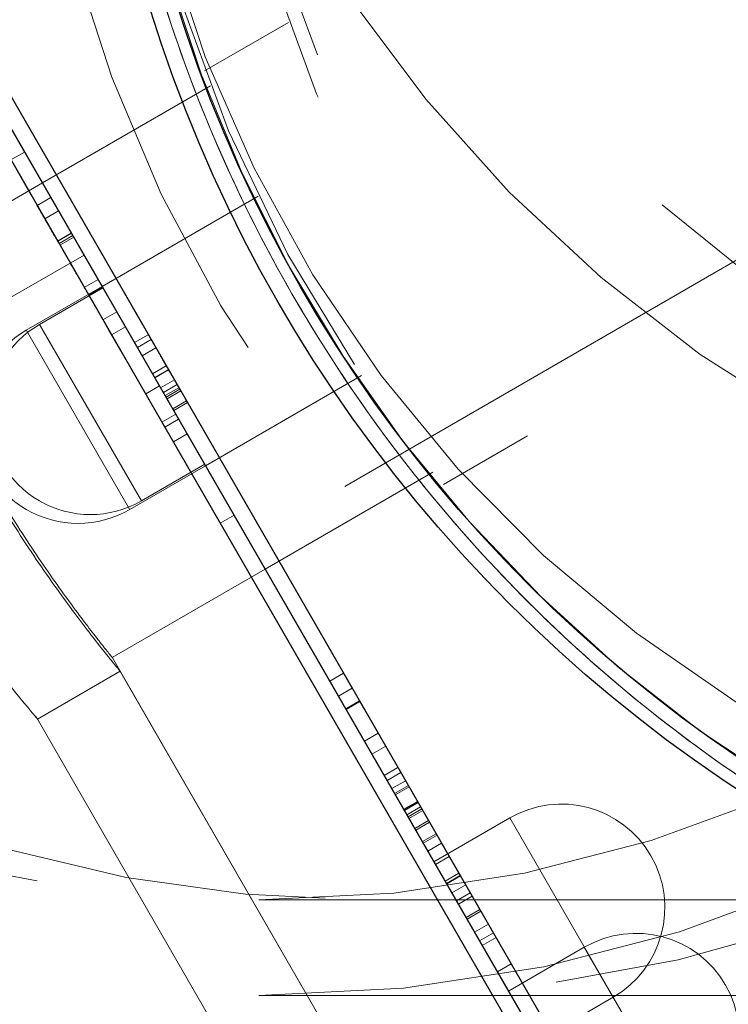
# Model space of a CAD drawing. Units: millimetres. Extents: x 0 to 42, y 0 to 29.8.
# Drawn here: x 14.9 to 15, y 12.1 to 12.1 of the extents above; entities that cross this region are included whole.
import ezdxf

# ---------------------------------------------------------------- set-up
doc = ezdxf.new("R2010")
doc.units = ezdxf.units.MM
doc.linetypes.add('HIDDEN', pattern=[0.1905, 0.127, -0.0635])
doc.layers.add('LE_NORM', color=179, linetype='Continuous', lineweight=50)
doc.styles.add('SLDTEXTSTYLE0', font='TXT', dxfattribs={"width": 0.605})
doc.dimstyles.new('SLDDIMSTYLE5', dxfattribs={"dimtxt": 0.35, "dimasz": 0.3, "dimexe": 0, "dimexo": 0.0625, "dimgap": 0.08750000000000001, "dimtad": 0, "dimtih": 1, "dimtoh": 1, "dimdec": 1, "dimlfac": 50, "dimrnd": 1e-09, "dimzin": 12, "dimdsep": 46, "dimtxsty": 'SLDTEXTSTYLE0', "dimsah": 1, "dimcen": 0.09, "dimadec": 0, "dimazin": 3, "dimtfac": 1, "dimtofl": 0, "dimtmove": 0, "dimatfit": 3, "dimfxl": 0, "dimfrac": 2, "dimtolj": 1, "dimtzin": 12, "dimarcsym": 0})

# ---------------------------------------------------------------- blocks, each defined once
blk = doc.blocks.new('_D_21')
at = {"layer": 'LE_NORM', "color": 7}
for p, q in [((14.94016088393129, 12.14696235064223), (10.66747360775487, 12.14696235064223)), ((10.86747360775487, 11.59707348136034), (10.86747360775487, 12.14696235064223))]:
    blk.add_line(p, q, dxfattribs=at)
blk.add_solid([(10.86747360775487, 12.14696235064223), (10.76747360775487, 11.84696235064223), (10.96747360775487, 11.84696235064223)], dxfattribs=at)
at = {"layer": 'LE_NORM', "color": 7, "insert": (9.68066804955022, 12.32591382376358), "char_height": 0.35, "attachment_point": 1, "style": 'SLDTEXTSTYLE0'}
blk.add_mtext('254,5', dxfattribs=at)

msp = doc.modelspace()

# ---------------------------------------------------------------- linework, layer by layer
at = {"color": 7, "linetype": 'HIDDEN', "lineweight": 18}
for p, q in [((15.11705214301738, 12.20575465548777), (14.75603040089095, 11.99731865548777)), ((14.76803040089095, 11.97653404579694), (15.12905214301738, 12.18497004579694)), ((14.95191812135382, 12.10017517106725), (14.9184843689564, 12.15808412890727)), ((14.96108189678926, 12.11916929345775), (14.95580685576823, 12.11612374710427)), ((14.95619189275005, 12.11519134777078), (14.9456183435526, 12.10908670629534)), ((14.94449606024072, 12.11103055801198), (14.94363003483694, 12.11053055801197)), ((14.94394019085865, 12.10999335202412), (14.94489916852955, 12.10833235397478)), ((14.9456183435526, 12.10908670629534), (14.93598199457217, 12.10352315761748)), ((14.94614705063136, 12.10817095877262), (14.94528102522757, 12.10767095877262)), ((14.95918729193381, 12.108260488258), (14.94936834355262, 12.10259151576696)), ((14.94662735958021, 12.10733903926986), (14.94576133417643, 12.10683903926986)), ((14.94743319041434, 12.10594329932284), (14.94656716501055, 12.10544329932284)), ((14.9474425714485, 12.10592705089505), (14.94657654604471, 12.10542705089505)), ((14.94752793885933, 12.10577919020218), (14.94666191345555, 12.10527919020218)), ((14.94672195207415, 12.10517520026433), (14.94666191345555, 12.10527919020218)), ((14.94758797747794, 12.10567520026433), (14.94672195207415, 12.10517520026433)), ((14.94347004200126, 12.10180767373223), (14.94823318172208, 12.10455767373224)), ((14.94911427173536, 12.10303158106318), (14.94824824633158, 12.10253158106318)), ((14.9493683435526, 12.10259151576695), (14.94460520383179, 12.09984151576696)), ((14.94941834355261, 12.10250491322658), (14.9454346266952, 12.10020491322657)), ((14.94939195034642, 12.10255062760064), (14.94852592494265, 12.10205062760064)), ((14.95028971531531, 12.1009956530613), (14.94942368991152, 12.1004956530613)), ((14.94461630422952, 12.09982228931411), (14.95109410343406, 12.08860241197061)), ((14.9518346266952, 12.08911978805814), (14.9454346266952, 12.10020491322658)), ((14.94975789591442, 12.09991679128408), (14.95175632274619, 12.09645541447623)), ((14.95083006288277, 12.10005974362069), (14.94996403747899, 12.0995597436207)), ((14.95140698271863, 12.09906048915312), (14.95227300812241, 12.09956048915312)), ((14.95158709857444, 12.09874851933959), (14.95245312397824, 12.09924851933958)), ((14.95188729166748, 12.09822856965036), (14.95275331707127, 12.09872856965036)), ((14.95275331707127, 12.09872856965036), (14.95279945218452, 12.09864866129021)), ((14.95253458302435, 12.09710742813297), (14.95340060842814, 12.09760742813296)), ((14.95266873181281, 12.0968750756156), (14.95353475721659, 12.09737507561559)), ((14.95267623664014, 12.09686207687336), (14.95354226204392, 12.09736207687336)), ((14.95268092715722, 12.09685395265947), (14.95354695256101, 12.09735395265947)), ((14.95380791842726, 12.09690194652006), (14.95354695256101, 12.09735395265947)), ((14.95304584938594, 12.09622188881851), (14.95391187478972, 12.0967218888185)), ((14.95586834355261, 12.09133318551776), (14.96568226746548, 12.09699925713065)), ((14.95297627561311, 12.09634239412788), (14.95211025020934, 12.09584239412789)), ((14.95321939851784, 12.09592129290442), (14.95408542392163, 12.09642129290442)), ((14.95332821851408, 12.09573281114207), (14.95419424391787, 12.09623281114208)), ((14.95338825713269, 12.09562882120423), (14.95425428253647, 12.09612882120423)), ((14.9534482957513, 12.09552483126638), (14.95431432115508, 12.09602483126638)), ((14.95380852746293, 12.09490089163931), (14.95467455286672, 12.09540089163931)), ((14.95386856608155, 12.09479690170147), (14.95473459148534, 12.09529690170147)), ((14.95399693212946, 12.09457456518451), (14.95313090672567, 12.09407456518451)), ((14.95331102258149, 12.09376259537098), (14.95313090672567, 12.09407456518451)), ((14.95417704798527, 12.09426259537098), (14.95331102258149, 12.09376259537098)), ((14.96455128050929, 12.07829389754987), (14.95509482282969, 12.09467296271057)), ((14.95385137014897, 12.09282668593037), (14.95331102258149, 12.09376259537098)), ((14.95471739555274, 12.09332668593037), (14.95385137014897, 12.09282668593037)), ((14.97083506509767, 12.09015927165468), (14.97611240356218, 12.09320614443777)), ((14.95679326246075, 12.08773117897595), (14.95385137014896, 12.09282668593037)), ((14.95110520383179, 12.08858318551776), (14.9558683435526, 12.09133318551775)), ((14.9518346266952, 12.08911978805813), (14.95581834355261, 12.09141978805813)), ((14.95961834355261, 12.08483799498937), (14.97016750416066, 12.09092855570616)), ((14.95765928786453, 12.08823117897594), (14.95679326246075, 12.08773117897595)), ((14.95679326246075, 12.08773117897595), (14.98675231814881, 12.03584057237744)), ((14.95000287102931, 12.07928649933967), (14.95961834355261, 12.08483799498938)), ((14.97744756960218, 12.0317568696119), (14.94999547894937, 12.07930528539655)), ((14.94530395562965, 12.07541887872863), (14.95050154397798, 12.07841970776068)), ((14.97783129625973, 12.03109223554513), (14.95049139786162, 12.07844632864444)), ((14.96368525510551, 12.07779389754988), (14.96455128050928, 12.07829389754986)), ((14.96455128050928, 12.07829389754986), (14.96509162807677, 12.07735798810926)), ((14.96422560267298, 12.07685798810926), (14.96509162807677, 12.07735798810926)), ((14.96509162807677, 12.07735798810926), (14.96557193702563, 12.0765260686065)), ((14.96467870662278, 12.07607318904709), (14.96554473202657, 12.07657318904708)), ((14.96470591162184, 12.0760260686065), (14.96557193702563, 12.0765260686065)), ((14.96557193702563, 12.07652606860649), (14.96719297972805, 12.07371834028468)), ((14.94529142544455, 12.07545294506827), (14.94521689358734, 12.07558203803175)), ((14.94528071786765, 12.07540546239893), (14.94530395563032, 12.07541887872747)), ((15.45740926013132, 11.18843883592907), (14.94529142544476, 12.07545294506839)), ((14.96671923750309, 12.07453888588798), (14.9658532120993, 12.074038885888)), ((14.96632695432426, 12.07321834028468), (14.96719297972805, 12.07371834028468)), ((14.96766862847068, 12.07289449249588), (14.96719297972805, 12.07371834028467)), ((14.9670976093029, 12.07188352670656), (14.96796363470669, 12.07238352670656)), ((14.96727772515873, 12.07157155689302), (14.96814375056251, 12.07207155689302)), ((14.96757791825176, 12.07105160720379), (14.96844394365556, 12.0715516072038)), ((14.96775803410758, 12.07073963739026), (14.96862405951138, 12.07123963739026)), ((14.96779837255446, 12.07066976915077), (14.96866439795825, 12.07116976915076)), ((14.96832746288095, 12.06975335782351), (14.96919348828473, 12.07025335782351)), ((14.9683537297766, 12.0697078622257), (14.96921975518039, 12.0702078622257)), ((14.96835466788, 12.06970623738292), (14.96922069328379, 12.07020623738293)), ((14.96836123460393, 12.06969486348348), (14.96922726000771, 12.07019486348348)), ((14.96836780132783, 12.06968348958402), (14.96923382673161, 12.07018348958402)), ((14.96852634080509, 12.0694088911544), (14.96939236620887, 12.06990889115439)), ((14.9685985747681, 12.06928377826043), (14.96946460017189, 12.06978377826043)), ((14.96865861338671, 12.06917978832258), (14.96952463879049, 12.06967978832259)), ((14.96901884509836, 12.06855584869552), (14.96988487050215, 12.06905584869551)), ((14.96907888371697, 12.06845185875766), (14.96994490912075, 12.06895185875766)), ((14.97499113331842, 12.0692115420609), (14.97022799359761, 12.0664615420609)), ((14.97499113331842, 12.0692115420609), (14.98144680755448, 12.05802998628693)), ((14.96949915404723, 12.06772392919275), (14.97036517945102, 12.06822392919274)), ((14.96955919266583, 12.06761993925489), (14.97042521806961, 12.0681199392549)), ((14.96984538406855, 12.06712424120471), (14.97071140947233, 12.0676242412047)), ((14.97071140947233, 12.0676242412047), (14.97317299283525, 12.06336065375304)), ((14.97032569301741, 12.06629232170195), (14.9711917184212, 12.06679232170194)), ((14.9709326459274, 12.06524104842405), (14.97179867133118, 12.06574104842404)), ((14.9710161371314, 12.06509643741672), (14.97188216253519, 12.06559643741672)), ((14.97103396109631, 12.06506556540393), (14.97189998650009, 12.06556556540392)), ((14.97135948298157, 12.06450174495968), (14.97222550838535, 12.06500174495967)), ((14.97164654262678, 12.06400454306934), (14.97251256803057, 12.06450454306935)), ((14.95922088393094, 12.06406235064217), (14.96597217050872, 12.06406235064217)), ((14.96597217050881, 12.06406235064232), (15.03246959735324, 12.06406235064231)), ((14.971766619864, 12.06379656319366), (14.97263264526779, 12.06429656319366)), ((14.97224692881287, 12.06296464369091), (14.97311295421665, 12.0634646436909)), ((14.97230696743147, 12.06286065375305), (14.97317299283525, 12.06336065375304)), ((14.97364888890555, 12.06253637758019), (14.97311295421665, 12.0634646436909)), ((14.97278286350175, 12.06203637758019), (14.97364888890555, 12.06253637758019)), ((14.97309431383579, 12.06149692977762), (14.97396033923957, 12.06199692977762)), ((14.97364888890555, 12.06253637758019), (14.97412919785441, 12.06170445807743)), ((14.97326317245063, 12.06120445807744), (14.97412919785441, 12.06170445807743)), ((14.97967923268506, 12.06109151576696), (14.97491609296424, 12.05834151576695)), ((14.97967923268507, 12.06109151576696), (14.98613490692113, 12.04990995999299)), ((14.97422379034836, 12.05954061907191), (14.97508981575213, 12.0600406190719)), ((14.9884843689564, 12.03684057237744), (14.97554760220069, 12.05924770968401)), ((14.95922088393094, 12.05806235064217), (14.96597217050872, 12.05806235064217)), ((14.96597217050881, 12.05806235064231), (15.03246959735324, 12.05806235064231)), ((14.97672799359761, 12.0552032118117), (14.98149113331842, 12.0579532118117))]:
    msp.add_line(p, q, dxfattribs=at)
at = {"color": 8, "linetype": 'Continuous', "lineweight": 25}
for p, q in [((14.9184843689564, 12.15808412890727), (14.9884843689564, 12.03684057237744)), ((14.95175231814881, 12.09646235064235), (14.91675231814881, 12.15708412890727)), ((14.98675231814881, 12.03584057237744), (14.95175231814881, 12.09646235064235))]:
    msp.add_line(p, q, dxfattribs=at)
at = {"color": 7, "linetype": 'Continuous', "lineweight": 25}
for p, q in [((14.98711834355261, 12.03720659778123), (14.9181183435526, 12.15671810350348)), ((14.9181183435526, 12.15671810350348), (14.9526183435526, 12.09696235064236)), ((14.9526183435526, 12.09696235064236), (14.98711834355261, 12.03720659778123))]:
    msp.add_line(p, q, dxfattribs=at)
at = {"color": 7, "linetype": 'HIDDEN', "lineweight": 18, "flags": 128}
for points in [[(15.03922088393092, 12.2546437204953), (15.04718981849243, 12.25429585098994), (15.05509459187851, 12.25325504331458), (15.0628715595018, 12.25152967744062), (15.07045810579175, 12.2491336449996), (15.07779314833847, 12.24608623743587), (15.0848176296923, 12.2424119906833), (15.09147499285972, 12.23814048761632), (15.09771163666696, 12.23330611986601), (15.10347734732517, 12.22794781091895), (15.10872570272232, 12.22210870272813), (15.11341444618674, 12.21583580835938), (15.11750582671298, 12.20917963346974), (15.12096690291074, 12.20219376966566), (15.12376980822956, 12.19493446301488), (15.12589197532388, 12.18746016118613), (15.12731631775209, 12.17983104286292), (15.12803136754644, 12.17210853322015), (15.12803136754644, 12.16435480936469), (15.12731631775209, 12.15663229972192), (15.12589197532388, 12.14900318139872), (15.12376980822956, 12.14152887956997), (15.12096690291074, 12.13426957291918), (15.11750582671298, 12.1272837091151), (15.11341444618674, 12.12062753422546), (15.10872570272232, 12.11435463985671), (15.10347734732517, 12.10851553166589), (15.09771163666696, 12.10315722271883), (15.09147499285972, 12.09832285496852), (15.0848176296923, 12.09405135190154), (15.07779314833847, 12.09037710514897), (15.07045810579175, 12.08732969758525), (15.0628715595018, 12.08493366514422), (15.05509459187851, 12.08320829927026), (15.04718981849243, 12.0821674915949), (15.03922088393092, 12.08181962208954), (15.0312519493694, 12.0821674915949), (15.02334717598332, 12.08320829927026), (15.01557020836004, 12.08493366514422), (15.00798366207009, 12.08732969758525), (15.00064861952337, 12.09037710514897), (14.99362413816953, 12.09405135190154), (14.98696677500212, 12.09832285496852), (14.98073013119488, 12.10315722271883), (14.97496442053666, 12.10851553166589), (14.96971606513951, 12.11435463985671), (14.96502732167509, 12.12062753422546), (14.96093594114885, 12.1272837091151), (14.95747486495109, 12.13426957291918), (14.95467195963228, 12.14152887956997), (14.95254979253795, 12.14900318139872), (14.95112545010975, 12.15663229972192), (14.95041040031539, 12.16435480936469), (14.95041040031539, 12.17210853322015), (14.95112545010975, 12.17983104286292), (14.95254979253795, 12.18746016118612), (14.95467195963228, 12.19493446301488), (14.95747486495109, 12.20219376966566), (14.96093594114885, 12.20917963346974), (14.96502732167509, 12.21583580835938), (14.96971606513951, 12.22210870272813), (14.97496442053666, 12.22794781091895), (14.98073013119488, 12.23330611986601), (14.98696677500212, 12.23814048761632), (14.99362413816953, 12.2424119906833), (15.00064861952337, 12.24608623743587), (15.00798366207009, 12.2491336449996), (15.01557020836004, 12.25152967744062), (15.02334717598332, 12.25325504331458), (15.0312519493694, 12.25429585098994), (15.03922088393092, 12.2546437204953)], [(15.03922088393096, 12.08765170640038), (15.04686993093047, 12.08799544632476), (15.05445371895796, 12.08902373343007), (15.06190754580794, 12.0907277947333), (15.06916781805788, 12.09309309178423), (15.07617259362484, 12.09609944470241), (15.0828621102335, 12.09972120434474), (15.08917929528681, 12.10392747113497), (15.09507025278926, 12.10868235868792), (15.10048472316856, 12.11394529997952), (15.1053765120725, 12.11967139345033), (15.10970388448295, 12.12581178608981), (15.1134299207843, 12.13231409023301), (15.11652283174859, 12.13912283051364), (15.11895622974999, 12.1461799171603), (15.12070935389476, 12.15342514159798), (15.12176724714582, 12.16079669012639), (15.12212088393096, 12.16823167129261), (15.12176724714582, 12.17566665245882), (15.12070935389476, 12.18303820098723), (15.11895622974999, 12.19028342542492), (15.11652283174859, 12.19734051207158), (15.1134299207843, 12.2041492523522), (15.10970388448295, 12.2106515564954), (15.1053765120725, 12.21679194913489), (15.10048472316856, 12.22251804260569), (15.09507025278926, 12.22778098389729), (15.0891792952868, 12.23253587145024), (15.0828621102335, 12.23674213824047), (15.07617259362484, 12.2403638978828), (15.06916781805788, 12.24337025080098), (15.06190754580794, 12.24573554785191), (15.05445371895796, 12.24743960915514), (15.04686993093047, 12.24846789626045), (15.03922088393096, 12.24881163618483), (15.03157183693146, 12.24846789626045), (15.02398804890397, 12.24743960915514), (15.01653422205399, 12.24573554785191), (15.00927394980405, 12.24337025080098), (15.00226917423709, 12.2403638978828), (14.99557965762843, 12.23674213824047), (14.98926247257512, 12.23253587145024), (14.98337151507266, 12.22778098389729), (14.97795704469337, 12.22251804260569), (14.97306525578943, 12.21679194913488), (14.96873788337898, 12.2106515564954), (14.96501184707763, 12.2041492523522), (14.96191893611334, 12.19734051207157), (14.95948553811194, 12.19028342542491), (14.95773241396717, 12.18303820098722), (14.95667452071611, 12.17566665245882), (14.95632088393097, 12.1682316712926), (14.95667452071611, 12.16079669012639), (14.95773241396717, 12.15342514159798), (14.95948553811194, 12.14617991716029), (14.96191893611334, 12.13912283051363), (14.96501184707763, 12.13231409023301), (14.96873788337898, 12.12581178608981), (14.97306525578943, 12.11967139345032), (14.97795704469337, 12.11394529997952), (14.98337151507267, 12.10868235868792), (14.98926247257513, 12.10392747113497), (14.99557965762843, 12.09972120434474), (15.00226917423709, 12.0960994447024), (15.00927394980405, 12.09309309178422), (15.01653422205399, 12.09072779473329), (15.02398804890397, 12.08902373343007), (15.03157183693146, 12.08799544632476), (15.03922088393096, 12.08765170640038)], [(15.03922088393092, 12.08765170640019), (15.04686993093043, 12.08799544632458), (15.05445371895791, 12.08902373342989), (15.06190754580789, 12.09072779473311), (15.06916781805783, 12.09309309178404), (15.07617259362479, 12.09609944470222), (15.08286211023345, 12.09972120434456), (15.08917929528676, 12.10392747113479), (15.09507025278922, 12.10868235868774), (15.10048472316851, 12.11394529997933), (15.10537651207245, 12.11967139345014), (15.1097038844829, 12.12581178608962), (15.11342992078425, 12.13231409023283), (15.11652283174854, 12.13912283051345), (15.11895622974994, 12.14617991716011), (15.12070935389471, 12.1534251415978), (15.12176724714578, 12.1607966901262), (15.12212088393092, 12.16823167129242), (15.12176724714578, 12.17566665245864), (15.12070935389471, 12.18303820098704), (15.11895622974994, 12.19028342542473), (15.11652283174854, 12.19734051207139), (15.11342992078425, 12.20414925235201), (15.1097038844829, 12.21065155649522), (15.10537651207245, 12.2167919491347), (15.10048472316851, 12.22251804260551), (15.09507025278922, 12.2277809838971), (15.08917929528676, 12.23253587145005), (15.08286211023345, 12.23674213824028), (15.07617259362479, 12.24036389788262), (15.06916781805783, 12.2433702508008), (15.06190754580789, 12.24573554785173), (15.05445371895791, 12.24743960915495), (15.04686993093042, 12.24846789626027), (15.03922088393091, 12.24881163618465), (15.03157183693141, 12.24846789626026), (15.02398804890392, 12.24743960915495), (15.01653422205394, 12.24573554785173), (15.009273949804, 12.2433702508008), (15.00226917423704, 12.24036389788262), (14.99557965762838, 12.23674213824028), (14.98926247257508, 12.23253587145005), (14.98337151507262, 12.2277809838971), (14.97795704469332, 12.22251804260551), (14.97306525578938, 12.2167919491347), (14.96873788337893, 12.21065155649521), (14.96501184707758, 12.20414925235201), (14.9619189361133, 12.19734051207139), (14.95948553811189, 12.19028342542473), (14.95773241396712, 12.18303820098704), (14.95667452071606, 12.17566665245863), (14.95632088393092, 12.16823167129242), (14.95667452071606, 12.1607966901262), (14.95773241396712, 12.1534251415978), (14.95948553811189, 12.14617991716011), (14.9619189361133, 12.13912283051345), (14.96501184707758, 12.13231409023283), (14.96873788337893, 12.12581178608962), (14.97306525578939, 12.11967139345014), (14.97795704469333, 12.11394529997933), (14.98337151507262, 12.10868235868774), (14.98926247257508, 12.10392747113479), (14.99557965762838, 12.09972120434456), (15.00226917423704, 12.09609944470222), (15.009273949804, 12.09309309178404), (15.01653422205394, 12.09072779473311), (15.02398804890392, 12.08902373342989), (15.03157183693141, 12.08799544632458), (15.03922088393092, 12.08765170640019)], [(15.08814395368893, 12.24038198502197), (15.09147499285977, 12.2381404876165), (15.09771163666701, 12.2333061198662), (15.10347734732522, 12.22794781091913), (15.10872570272237, 12.22210870272832), (15.11341444618679, 12.21583580835956), (15.11750582671303, 12.20917963346993), (15.12096690291079, 12.20219376966585), (15.1237698082296, 12.19493446301506), (15.12589197532393, 12.18746016118631), (15.12731631775213, 12.1798310428631), (15.12803136754649, 12.17210853322033), (15.12803136754649, 12.16435480936488), (15.12731631775213, 12.15663229972211), (15.12589197532393, 12.1490031813989), (15.1237698082296, 12.14152887957015), (15.12096690291079, 12.13426957291936), (15.11750582671303, 12.12728370911528), (15.11341444618679, 12.12062753422565), (15.10872570272237, 12.11435463985689), (15.10347734732522, 12.10851553166608), (15.09771163666701, 12.10315722271901), (15.09147499285977, 12.09832285496871), (15.08481762969235, 12.09405135190172), (15.07779314833852, 12.09037710514916), (15.0704581057918, 12.08732969758543), (15.06287155950184, 12.0849336651444), (15.05509459187856, 12.08320829927045), (15.04718981849248, 12.08216749159508), (15.03922088393096, 12.08181962208972), (15.03125194936945, 12.08216749159508), (15.02334717598336, 12.08320829927045), (15.01557020836009, 12.0849336651444), (15.00798366207014, 12.08732969758543), (15.00064861952341, 12.09037710514916), (14.99362413816958, 12.09405135190172), (14.98696677500216, 12.09832285496871), (14.98073013119492, 12.10315722271901), (14.97496442053671, 12.10851553166608), (14.96971606513956, 12.11435463985689), (14.96502732167514, 12.12062753422565), (14.9609359411489, 12.12728370911528), (14.95747486495114, 12.13426957291936), (14.95467195963233, 12.14152887957015), (14.952549792538, 12.1490031813989), (14.9511254501098, 12.15663229972211), (14.95041040031544, 12.16435480936488), (14.95041040031544, 12.17210853322033), (14.9511254501098, 12.1798310428631), (14.952549792538, 12.18746016118631), (14.95467195963233, 12.19493446301506), (14.95747486495114, 12.20219376966585), (14.9609359411489, 12.20917963346993), (14.96502732167514, 12.21583580835956), (14.96971606513956, 12.22210870272832), (14.97496442053671, 12.22794781091913), (14.98073013119492, 12.2333061198662), (14.98696677500216, 12.2381404876165), (14.99029781416955, 12.24038198501976)], [(15.05408244764459, 12.14696235064219), (15.05372774157284, 12.13899341608067), (15.05266647924233, 12.13108864269459), (15.05090720531332, 12.12331167507131), (15.04846408442505, 12.11572512878135), (15.04535678715039, 12.10839008623464), (15.04161033161994, 12.1013656048808), (15.03725488209073, 12.09470824171338), (15.03232550608142, 12.08847159790614), (15.02686189202921, 12.08270588724793), (15.02090802974189, 12.07745753185078), (15.01451185621779, 12.07276878838636), (15.00772486968524, 12.06867740786012), (15.0006017149691, 12.06521633166236), (14.99319974352281, 12.06241342634355), (14.98557855166817, 12.06029125924922), (14.97779950076079, 12.05886691682102), (14.96992522314459, 12.05815186702666), (14.96201911787292, 12.05815186702666), (14.95414484025671, 12.05886691682102), (14.94636578934934, 12.06029125924922), (14.93874459749469, 12.06241342634355), (14.93134262604841, 12.06521633166236), (14.92421947133227, 12.06867740786012), (14.91743248479971, 12.07276878838636), (14.91103631127561, 12.07745753185078), (14.9050824489883, 12.08270588724793), (14.89961883493609, 12.08847159790614), (14.89468945892678, 12.09470824171339), (14.89033400939757, 12.1013656048808), (14.88658755386711, 12.10839008623464), (14.88348025659245, 12.11572512878135), (14.88103713570419, 12.12331167507131), (14.87927786177518, 12.13108864269459), (14.87821659944467, 12.13899341608067), (14.87786189337292, 12.14696235064219), (14.87821659944467, 12.1549312852037), (14.87927786177518, 12.16283605858978), (14.88103713570419, 12.17061302621306), (14.88348025659245, 12.17819957250302), (14.88658755386711, 12.18553461504974), (14.89033400939757, 12.19255909640357), (14.89468945892678, 12.19921645957099), (14.89961883493609, 12.20545310337823), (14.9050824489883, 12.21121881403644), (14.91103631127562, 12.2164671694336), (14.91743248479971, 12.22115591289801), (14.92421947133227, 12.22524729342425), (14.93134262604841, 12.22870836962201), (14.9387445974947, 12.23151127494083), (14.94636578934934, 12.23363344203515), (14.95414484025671, 12.23505778446336), (14.96201911787292, 12.23577283425771), (14.96992522314459, 12.23577283425771), (14.9777995007608, 12.23505778446336), (14.98557855166817, 12.23363344203515), (14.99319974352281, 12.23151127494083), (15.0006017149691, 12.22870836962201), (15.00772486968524, 12.22524729342425), (15.01451185621779, 12.22115591289801), (15.02090802974189, 12.21646716943359), (15.02686189202921, 12.21121881403644), (15.03232550608142, 12.20545310337823), (15.03725488209073, 12.19921645957099), (15.04161033161994, 12.19255909640357), (15.04535678715039, 12.18553461504974), (15.04846408442505, 12.17819957250302), (15.05090720531332, 12.17061302621306), (15.05266647924233, 12.16283605858978), (15.05372774157284, 12.1549312852037), (15.05408244764459, 12.14696235064219)], [(15.12057987448912, 12.14696235064243), (15.12022516841737, 12.13899341608091), (15.11916390608686, 12.13108864269483), (15.11740463215785, 12.12331167507155), (15.11496151126958, 12.1157251287816), (15.11185421399492, 12.10839008623488), (15.10810775846447, 12.10136560488104), (15.10375230893526, 12.09470824171363), (15.09882293292595, 12.08847159790639), (15.09335931887374, 12.08270588724817), (15.08740545658642, 12.07745753185102), (15.08100928306232, 12.0727687883866), (15.07422229652976, 12.06867740786036), (15.06709914181363, 12.0652163316626), (15.05969717036734, 12.06241342634379), (15.0520759785127, 12.06029125924946), (15.04429692760533, 12.05886691682126), (15.03642264998912, 12.0581518670269), (15.02851654471745, 12.0581518670269), (15.02064226710124, 12.05886691682126), (15.01286321619387, 12.06029125924946), (15.00524202433922, 12.06241342634379), (14.99784005289294, 12.0652163316626), (14.9907168981768, 12.06867740786036), (14.98392991164424, 12.0727687883866), (14.97753373812014, 12.07745753185102), (14.97157987583283, 12.08270588724817), (14.96611626178062, 12.08847159790639), (14.96118688577131, 12.09470824171363), (14.9568314362421, 12.10136560488104), (14.95308498071164, 12.10839008623488), (14.94997768343699, 12.1157251287816), (14.94753456254872, 12.12331167507155), (14.94577528861971, 12.13108864269483), (14.9447140262892, 12.13899341608091), (14.94435932021745, 12.14696235064243), (14.9447140262892, 12.15493128520394), (14.94577528861971, 12.16283605859003), (14.94753456254872, 12.17061302621331), (14.94997768343699, 12.17819957250326), (14.95308498071164, 12.18553461504998), (14.9568314362421, 12.19255909640381), (14.96118688577131, 12.19921645957123), (14.96611626178062, 12.20545310337847), (14.97157987583283, 12.21121881403668), (14.97753373812014, 12.21646716943384), (14.98392991164424, 12.22115591289825), (14.9907168981768, 12.22524729342449), (14.99784005289294, 12.22870836962225), (15.00524202433922, 12.23151127494107), (15.01286321619387, 12.23363344203539), (15.02064226710124, 12.2350577844636), (15.02851654471745, 12.23577283425795), (15.03642264998912, 12.23577283425795), (15.04429692760533, 12.2350577844636), (15.0520759785127, 12.23363344203539), (15.05969717036735, 12.23151127494107), (15.06709914181363, 12.22870836962225), (15.07422229652977, 12.22524729342449), (15.08100928306232, 12.22115591289825), (15.08740545658642, 12.21646716943384), (15.09335931887374, 12.21121881403668), (15.09882293292595, 12.20545310337847), (15.10375230893526, 12.19921645957123), (15.10810775846447, 12.19255909640381), (15.11185421399492, 12.18553461504998), (15.11496151126958, 12.17819957250326), (15.11740463215785, 12.1706130262133), (15.11916390608686, 12.16283605859003), (15.12022516841737, 12.15493128520394), (15.12057987448912, 12.14696235064243)], [(15.12057987448911, 12.14696235064238), (15.12022516841736, 12.13899341608087), (15.11916390608685, 12.13108864269479), (15.11740463215784, 12.12331167507151), (15.11496151126958, 12.11572512878155), (15.11185421399492, 12.10839008623483), (15.10810775846446, 12.101365604881), (15.10375230893525, 12.09470824171358), (15.09882293292594, 12.08847159790635), (15.09335931887373, 12.08270588724813), (15.08740545658642, 12.07745753185098), (15.08100928306232, 12.07276878838656), (15.07422229652976, 12.06867740786032), (15.06709914181362, 12.06521633166256), (15.05969717036734, 12.06241342634375), (15.05207597851269, 12.06029125924942), (15.04429692760532, 12.05886691682121), (15.03642264998911, 12.05815186702686), (15.02851654471744, 12.05815186702686), (15.02064226710124, 12.05886691682121), (15.01286321619386, 12.06029125924942), (15.00524202433922, 12.06241342634375), (14.99784005289293, 12.06521633166256), (14.9907168981768, 12.06867740786032), (14.98392991164424, 12.07276878838656), (14.97753373812014, 12.07745753185098), (14.97157987583282, 12.08270588724813), (14.96611626178061, 12.08847159790635), (14.9611868857713, 12.09470824171358), (14.9568314362421, 12.101365604881), (14.95308498071164, 12.10839008623483), (14.94997768343698, 12.11572512878155), (14.94753456254871, 12.12331167507151), (14.94577528861971, 12.13108864269479), (14.94471402628919, 12.13899341608087), (14.94435932021744, 12.14696235064239), (14.94471402628919, 12.1549312852039), (14.94577528861971, 12.16283605858998), (14.94753456254871, 12.17061302621326), (14.94997768343698, 12.17819957250322), (14.95308498071164, 12.18553461504994), (14.9568314362421, 12.19255909640377), (14.9611868857713, 12.19921645957119), (14.96611626178061, 12.20545310337843), (14.97157987583282, 12.21121881403664), (14.97753373812014, 12.21646716943379), (14.98392991164424, 12.22115591289821), (14.9907168981768, 12.22524729342445), (14.99784005289293, 12.22870836962221), (15.00524202433922, 12.23151127494103), (15.01286321619386, 12.23363344203535), (15.02064226710124, 12.23505778446355), (15.02851654471744, 12.23577283425791), (15.03642264998911, 12.23577283425791), (15.04429692760532, 12.23505778446355), (15.05207597851269, 12.23363344203535), (15.05969717036734, 12.23151127494102), (15.06709914181362, 12.22870836962221), (15.07422229652976, 12.22524729342445), (15.08100928306232, 12.22115591289821), (15.08740545658642, 12.21646716943379), (15.09335931887373, 12.21121881403664), (15.09882293292594, 12.20545310337842), (15.10375230893525, 12.19921645957119), (15.10810775846446, 12.19255909640377), (15.11185421399492, 12.18553461504994), (15.11496151126958, 12.17819957250322), (15.11740463215784, 12.17061302621326), (15.11916390608685, 12.16283605858998), (15.12022516841736, 12.1549312852039), (15.12057987448911, 12.14696235064238)], [(14.8838085937421, 12.14696235064232), (14.88415908907555, 12.13931330364281), (14.88520758477332, 12.13172951561532), (14.88694513543979, 12.12427568876534), (14.88935691690532, 12.1170154165154), (14.89242235270082, 12.11001064094844), (14.89611528960892, 12.10332112433978), (14.90040422079401, 12.09700393928647), (14.90525255460746, 12.09111298178401), (14.91061892677465, 12.08569851140472), (14.91645755330038, 12.08080672250078), (14.92271862108177, 12.07647935009033), (14.9293487128961, 12.07275331378898), (14.9362912631377, 12.06966040282469), (14.94348704041581, 12.06722700482329), (14.95087465289584, 12.06547388067852), (14.95839107207291, 12.06441598742746), (14.96597217050881, 12.06406235064231), (14.97355326894471, 12.06441598742746), (14.98106968812178, 12.06547388067852), (14.9884573006018, 12.06722700482329), (14.99565307787991, 12.06966040282469), (15.00259562812152, 12.07275331378898), (15.00922571993585, 12.07647935009033), (15.01548678771724, 12.08080672250078), (15.02132541424296, 12.08569851140472), (15.02669178641015, 12.09111298178401), (15.03154012022361, 12.09700393928647), (15.0358290514087, 12.10332112433978), (15.0395219883168, 12.11001064094844), (15.0425874241123, 12.1170154165154), (15.04499920557783, 12.12427568876534), (15.0467367562443, 12.13172951561532), (15.04778525194206, 12.13931330364281), (15.04813574727552, 12.14696235064231), (15.04778525194206, 12.15461139764182), (15.0467367562443, 12.16219518566931), (15.04499920557783, 12.16964901251929), (15.0425874241123, 12.17690928476923), (15.0395219883168, 12.18391406033619), (15.0358290514087, 12.19060357694485), (15.03154012022361, 12.19692076199815), (15.02669178641015, 12.20281171950061), (15.02132541424296, 12.20822618987991), (15.01548678771724, 12.21311797878385), (15.00922571993585, 12.2174453511943), (15.00259562812152, 12.22117138749565), (14.99565307787991, 12.22426429845994), (14.9884573006018, 12.22669769646134), (14.98106968812178, 12.22845082060611), (14.97355326894471, 12.22950871385717), (14.96597217050881, 12.22986235064231), (14.95839107207291, 12.22950871385717), (14.95087465289584, 12.22845082060611), (14.94348704041581, 12.22669769646134), (14.9362912631377, 12.22426429845994), (14.9293487128961, 12.22117138749565), (14.92271862108177, 12.2174453511943), (14.91645755330038, 12.21311797878385), (14.91061892677466, 12.20822618987991), (14.90525255460746, 12.20281171950061), (14.90040422079401, 12.19692076199816), (14.89611528960892, 12.19060357694485), (14.89242235270082, 12.18391406033619), (14.88935691690532, 12.17690928476923), (14.88694513543979, 12.16964901251929), (14.88520758477332, 12.16219518566931), (14.88415908907555, 12.15461139764182), (14.8838085937421, 12.14696235064232)], [(14.88380859374219, 12.14696235064247), (14.88415908907565, 12.13931330364296), (14.88520758477341, 12.13172951561548), (14.88694513543988, 12.1242756887655), (14.88935691690541, 12.11701541651556), (14.89242235270091, 12.1100106409486), (14.89611528960901, 12.10332112433994), (14.9004042207941, 12.09700393928663), (14.90525255460756, 12.09111298178417), (14.91061892677475, 12.08569851140488), (14.91645755330048, 12.08080672250094), (14.92271862108186, 12.07647935009049), (14.92934871289619, 12.07275331378914), (14.9362912631378, 12.06966040282485), (14.94348704041591, 12.06722700482344), (14.95087465289594, 12.06547388067867), (14.958391072073, 12.06441598742761), (14.9659721705089, 12.06406235064247), (14.9735532689448, 12.06441598742761), (14.98106968812187, 12.06547388067867), (14.9884573006019, 12.06722700482344), (14.99565307788001, 12.06966040282485), (15.00259562812161, 12.07275331378914), (15.00922571993594, 12.07647935009048), (15.01548678771733, 12.08080672250094), (15.02132541424306, 12.08569851140488), (15.02669178641024, 12.09111298178417), (15.0315401202237, 12.09700393928663), (15.0358290514088, 12.10332112433994), (15.0395219883169, 12.1100106409486), (15.04258742411239, 12.11701541651555), (15.04499920557793, 12.12427568876549), (15.04673675624439, 12.13172951561548), (15.04778525194216, 12.13931330364296), (15.04813574727562, 12.14696235064247), (15.04778525194216, 12.15461139764198), (15.04673675624439, 12.16219518566946), (15.04499920557793, 12.16964901251945), (15.04258742411239, 12.17690928476939), (15.0395219883169, 12.18391406033635), (15.0358290514088, 12.190603576945), (15.0315401202237, 12.19692076199831), (15.02669178641024, 12.20281171950077), (15.02132541424306, 12.20822618988006), (15.01548678771733, 12.213117978784), (15.00922571993594, 12.21744535119446), (15.00259562812161, 12.22117138749581), (14.99565307788001, 12.22426429846009), (14.9884573006019, 12.2266976964615), (14.98106968812187, 12.22845082060627), (14.9735532689448, 12.22950871385733), (14.9659721705089, 12.22986235064247), (14.958391072073, 12.22950871385733), (14.95087465289594, 12.22845082060627), (14.94348704041591, 12.2266976964615), (14.9362912631378, 12.22426429846009), (14.92934871289619, 12.2211713874958), (14.92271862108186, 12.21744535119446), (14.91645755330048, 12.213117978784), (14.91061892677475, 12.20822618988006), (14.90525255460756, 12.20281171950077), (14.9004042207941, 12.19692076199831), (14.89611528960901, 12.190603576945), (14.89242235270091, 12.18391406033635), (14.88935691690541, 12.17690928476939), (14.88694513543988, 12.16964901251945), (14.88520758477341, 12.16219518566946), (14.88415908907565, 12.15461139764198), (14.88380859374219, 12.14696235064247)], [(14.95030602058652, 12.1469623506423), (14.95065651591998, 12.13931330364279), (14.95170501161774, 12.13172951561531), (14.95344256228421, 12.12427568876532), (14.95585434374974, 12.11701541651539), (14.95891977954524, 12.11001064094843), (14.96261271645334, 12.10332112433977), (14.96690164763844, 12.09700393928646), (14.97174998145189, 12.091112981784), (14.97711635361908, 12.08569851140471), (14.98295498014481, 12.08080672250077), (14.98921604792619, 12.07647935009032), (14.99584613974052, 12.07275331378897), (15.00278868998213, 12.06966040282468), (15.00998446726024, 12.06722700482327), (15.01737207974027, 12.0654738806785), (15.02488849891733, 12.06441598742744), (15.03246959735323, 12.0640623506423), (15.04005069578913, 12.06441598742744), (15.0475671149662, 12.0654738806785), (15.05495472744623, 12.06722700482327), (15.06215050472434, 12.06966040282468), (15.06909305496595, 12.07275331378897), (15.07572314678027, 12.07647935009031), (15.08198421456166, 12.08080672250077), (15.08782284108739, 12.08569851140471), (15.09318921325458, 12.091112981784), (15.09803754706803, 12.09700393928646), (15.10232647825313, 12.10332112433977), (15.10601941516123, 12.11001064094842), (15.10908485095672, 12.11701541651538), (15.11149663242226, 12.12427568876532), (15.11323418308872, 12.13172951561531), (15.11428267878649, 12.13931330364279), (15.11463317411995, 12.1469623506423), (15.11428267878649, 12.15461139764181), (15.11323418308872, 12.16219518566929), (15.11149663242226, 12.16964901251928), (15.10908485095672, 12.17690928476921), (15.10601941516123, 12.18391406033618), (15.10232647825313, 12.19060357694483), (15.09803754706803, 12.19692076199814), (15.09318921325458, 12.2028117195006), (15.08782284108739, 12.20822618987989), (15.08198421456166, 12.21311797878383), (15.07572314678027, 12.21744535119429), (15.06909305496595, 12.22117138749564), (15.06215050472434, 12.22426429845992), (15.05495472744623, 12.22669769646133), (15.0475671149662, 12.2284508206061), (15.04005069578914, 12.22950871385716), (15.03246959735323, 12.2298623506423), (15.02488849891733, 12.22950871385716), (15.01737207974027, 12.2284508206061), (15.00998446726024, 12.22669769646133), (15.00278868998213, 12.22426429845992), (14.99584613974052, 12.22117138749563), (14.98921604792619, 12.21744535119429), (14.98295498014481, 12.21311797878383), (14.97711635361908, 12.20822618987989), (14.97174998145189, 12.2028117195006), (14.96690164763844, 12.19692076199814), (14.96261271645334, 12.19060357694483), (14.95891977954524, 12.18391406033618), (14.95585434374974, 12.17690928476921), (14.95344256228421, 12.16964901251928), (14.95170501161774, 12.16219518566929), (14.95065651591998, 12.15461139764181), (14.95030602058652, 12.1469623506423)], [(14.95171368138641, 12.1316827949185), (14.95344256228426, 12.12427568876541), (14.95585434374979, 12.11701541651547), (14.95891977954529, 12.11001064094851), (14.96261271645338, 12.10332112433985), (14.96690164763848, 12.09700393928654), (14.97174998145193, 12.09111298178409), (14.97711635361912, 12.08569851140479), (14.98295498014485, 12.08080672250085), (14.98921604792624, 12.0764793500904), (14.99584613974056, 12.07275331378905), (15.00278868998218, 12.06966040282476), (15.00998446726028, 12.06722700482336), (15.01737207974031, 12.06547388067859), (15.02488849891738, 12.06441598742752), (15.03246959735328, 12.06406235064238), (15.04005069578918, 12.06441598742753), (15.04756711496625, 12.06547388067859), (15.05495472744627, 12.06722700482336), (15.06215050472438, 12.06966040282476), (15.06909305496599, 12.07275331378905), (15.07572314678032, 12.0764793500904), (15.0819842145617, 12.08080672250085), (15.08782284108743, 12.08569851140479), (15.09318921325462, 12.09111298178408), (15.09803754706807, 12.09700393928654), (15.10232647825317, 12.10332112433985), (15.10601941516127, 12.11001064094851), (15.10908485095677, 12.11701541651547), (15.1114966324223, 12.12427568876541), (15.11323418308877, 12.13172951561539), (15.11428267878653, 12.13931330364288), (15.11463317411999, 12.14696235064238), (15.11428267878653, 12.15461139764189), (15.11323418308877, 12.16219518566938), (15.1114966324223, 12.16964901251936), (15.10908485095677, 12.1769092847693), (15.10601941516127, 12.18391406033626), (15.10232647825317, 12.19060357694492), (15.09803754706808, 12.19692076199822), (15.09318921325462, 12.20281171950069), (15.08782284108743, 12.20822618987998), (15.0819842145617, 12.21311797878392), (15.07572314678032, 12.21744535119437), (15.06909305496599, 12.22117138749572), (15.06215050472438, 12.22426429846001), (15.05495472744627, 12.22669769646141), (15.04756711496625, 12.22845082060618), (15.04005069578918, 12.22950871385724), (15.03246959735328, 12.22986235064239), (15.02488849891738, 12.22950871385724), (15.01737207974031, 12.22845082060618), (15.00998446726028, 12.22669769646141), (15.00278868998218, 12.22426429846), (14.99584613974056, 12.22117138749572), (14.98921604792624, 12.21744535119437), (14.98295498014485, 12.21311797878392), (14.97711635361912, 12.20822618987998), (14.97174998145193, 12.20281171950069), (14.96690164763848, 12.19692076199822), (14.96261271645339, 12.19060357694492), (14.95891977954529, 12.18391406033626), (14.95585434374979, 12.1769092847693), (14.95344256228426, 12.16964901251936), (14.95234431123699, 12.16531304950962)], [(15.05408244764464, 12.14696235064231), (15.05372774157289, 12.1389934160808), (15.05266647924238, 12.13108864269472), (15.05090720531337, 12.12331167507144), (15.04846408442511, 12.11572512878148), (15.04535678715045, 12.10839008623476), (15.04161033161999, 12.10136560488093), (15.03725488209079, 12.09470824171351), (15.03232550608148, 12.08847159790627), (15.02686189202926, 12.08270588724806), (15.02090802974195, 12.07745753185091), (15.01451185621785, 12.07276878838649), (15.00772486968529, 12.06867740786025), (15.00060171496916, 12.06521633166249), (14.99319974352287, 12.06241342634367), (14.98557855166822, 12.06029125924935), (14.97779950076085, 12.05886691682114), (14.96992522314465, 12.05815186702679), (14.96201911787297, 12.05815186702679), (14.95414484025677, 12.05886691682114), (14.94636578934939, 12.06029125924935), (14.93874459749475, 12.06241342634367), (14.93134262604846, 12.06521633166249), (14.92421947133233, 12.06867740786025), (14.91743248479977, 12.07276878838649), (14.91103631127567, 12.07745753185091), (14.90508244898835, 12.08270588724806), (14.89961883493614, 12.08847159790627), (14.89468945892683, 12.09470824171351), (14.89033400939763, 12.10136560488093), (14.88658755386717, 12.10839008623476), (14.88348025659251, 12.11572512878148), (14.88103713570425, 12.12331167507144), (14.87927786177524, 12.13108864269472), (14.87821659944472, 12.1389934160808), (14.87786189337298, 12.14696235064232), (14.87821659944472, 12.15493128520383), (14.87927786177524, 12.16283605858991), (14.88103713570425, 12.17061302621319), (14.88348025659251, 12.17819957250315), (14.88658755386717, 12.18553461504987), (14.88754316977647, 12.18747585793436)]]:
    msp.add_lwpolyline(points, dxfattribs=at)
at = {"color": 7, "linetype": 'Continuous', "lineweight": 25}
for centre, radius in [((15.03922088393119, 12.14696235064226), 0.09090000000000106), ((15.03922088393143, 12.14696235064187), 0.08919732441471609)]:
    msp.add_circle(centre, radius, dxfattribs=at)
at = {"color": 7, "linetype": 'HIDDEN', "lineweight": 18}
for centre, radius in [((15.03922088393095, 12.14696235064241), 0.08890000000000242), ((15.03922088393095, 12.14696235064241), 0.0829000000000022), ((15.03922088393112, 12.14696235064233), 0.0820000000000001), ((15.03922088393159, 12.14696235064189), 0.07600000000000051), ((15.03922088393114, 12.14696235064287), 0.0707142857142858), ((15.03922088393079, 12.14696235064286), 0.07071428571428402)]:
    msp.add_circle(centre, radius, dxfattribs=at)
for centre, radius, start, end in [((14.95922088393094, 12.14696235064217), 0.08890000000000065, 270.0000000000031, 90), ((14.95922088393094, 12.14696235064217), 0.08290000000000042, 270.0000000000032, 90), ((14.95922088393094, 12.14696235064217), 0.08890000000000065, 148.0598319455842, 270.0000000000031), ((14.95922088393094, 12.14696235064217), 0.08290000000000042, 172.5394372651622, 270.0000000000032), ((15.0392208839305, 12.14696235064188), 0.08919732441471481, 191.7301441558039, 259.7275940955553), ((14.94785520383179, 12.09421235064236), 0.006500000000000966, 119.9999999999948, 300.0000000000092), ((14.9486346266952, 12.09466235064236), 0.00640000000000135, 120.0000000000019, 300.0000000000086), ((14.97824113331842, 12.0635823769363), 0.006500000000003392, 300.0000000000149, 119.9999999999891), ((14.98292923268507, 12.05546235064236), 0.006500000000000078, 299.9999999999957, 119.9999999999813)]:
    msp.add_arc(centre, radius, start, end, dxfattribs=at)
for points, knots in [([(15.01735548254858, 12.05908207497998), (15.0159028673696, 12.05948213037733), (15.01211659404328, 12.06052488354552), (15.00444724722937, 12.06336320722029), (14.99538881432512, 12.06784790227968), (14.98650720647002, 12.07364232303344), (14.97864989550429, 12.08010731485644), (14.97162194971344, 12.08738113719314), (14.9655429686136, 12.09511145812859), (14.96026548744034, 12.10362116343818), (14.95600531263913, 12.11243954144972), (14.95285385395246, 12.12126641073785), (14.95062240914432, 12.130097842938), (14.94931846042471, 12.13889677752353), (14.94884029865923, 12.14799994148851), (14.94927815556944, 12.15686925176032), (14.95043506164495, 12.16481042155891), (14.95191536874886, 12.17121026304315), (14.95321710867292, 12.17559736059535), (14.95412479648856, 12.17826298013209), (14.95425055546208, 12.17860108348986), (14.95431339451314, 12.17877002645725)], [0, 0, 0, 0, 0.042991955962555, 0.1120594762219155, 0.1811317897821457, 0.2394702424465584, 0.2977511987649145, 0.3464668930959724, 0.3951524113345804, 0.4440348019681123, 0.4929214059629463, 0.5389555153878364, 0.585015655421258, 0.6351285539971423, 0.6852720998974454, 0.7452134515174786, 0.8051612873913407, 0.8587884594677053, 0.912332753847483, 0.9561945648650052, 1, 1, 1, 1]), ([(14.95431339451314, 12.17877002645725), (14.95427340932751, 12.17866149317194), (14.95419341466177, 12.17844436065782), (14.95354293486586, 12.1765683953571), (14.95244660418499, 12.17309602929181), (14.95090062856397, 12.16712499203027), (14.94946140040306, 12.15887202211336), (14.94879138000514, 12.148776867576), (14.94934167941099, 12.13820090005077), (14.95098886446417, 12.1281483180956), (14.95375408696187, 12.11841065655016), (14.95739114336773, 12.10926616137671), (14.96210847043861, 12.1004204627829), (14.96760529999106, 12.09230148228278), (14.973666048549, 12.08514048954099), (14.98018978156468, 12.07877757885947), (14.9871450746579, 12.07323830023538), (14.99479403148636, 12.06824765783014), (15.0026224123165, 12.0642281460091), (15.00867408198343, 12.06173173296748), (15.01147064484547, 12.0608761529464), (15.01207367261844, 12.06069166272031)], [0, 0, 0, 0, 0.03716784231290623, 0.0743582673492377, 0.1278070348055899, 0.1813468623460991, 0.2538781534293136, 0.3264164060989649, 0.3879213490525729, 0.4493655986768204, 0.5006456112329618, 0.5518935500797288, 0.6033530138375308, 0.6548164900570446, 0.7032105129559657, 0.7516318164884905, 0.8042453498703919, 0.8568911066884106, 0.9197943144758434, 0.9827051068375537, 1, 1, 1, 1]), ([(14.94666191345555, 12.10527919020218), (14.94646932076185, 12.10561277053283), (14.94608532455826, 12.10627787146736), (14.94560135369766, 12.1071161335873), (14.94531759826526, 12.10760761241316), (14.94529322655087, 12.10764982546074), (14.94528102522757, 12.10767095877262)], [0, 0, 0, 0, 0.2809200307981708, 0.5601054913602667, 0.7797735918045808, 1, 1, 1, 1]), ([(14.94824824633158, 12.10253158106318), (14.94797541708353, 12.10300413518257), (14.94759550467806, 12.10366216277127), (14.94711250596167, 12.10449874108808), (14.94693171841936, 12.10481187429672), (14.94689696207416, 12.1048720740525)], [0, 0, 0, 0, 0.672989657928766, 0.9371323699138718, 1, 1, 1, 1]), ([(14.9360690488987, 12.10337219695911), (14.93605126704537, 12.10341817458801), (14.93597983712142, 12.10360286728991), (14.93643775703834, 12.10241360737365), (14.93744912359506, 12.09995341942883), (14.93906960506527, 12.09638803217113), (14.94117682160672, 12.0923070937315), (14.94359578650823, 12.08819765012721), (14.94602629770583, 12.08453321699215), (14.9481794577155, 12.08159564109462), (14.94956012830824, 12.07983595416406), (14.95016165252255, 12.07909323122263), (14.94999702591245, 12.07929851297346), (14.94999282400146, 12.07930375256166)], [0, 0, 0, 0, 0.0351279879435728, 0.1411095604654709, 0.247539419483539, 0.3551189991215918, 0.4627844743421242, 0.5692989877231306, 0.6752315152515564, 0.7820470314436532, 0.8898393888411257, 0.9971882730176225, 1, 1, 1, 1]), ([(14.94996403747899, 12.0995597436207), (14.94977742045006, 12.09988297379637), (14.9494034127257, 12.10053077417736), (14.94881714197819, 12.10154622489903), (14.94846410562965, 12.10215770179162), (14.94824824633158, 12.10253158106318)], [0, 0, 0, 0, 0.2789983081977063, 0.5591532720404305, 1, 1, 1, 1]), ([(14.95140698271863, 12.09906048915312), (14.95142302052599, 12.09903271085592), (14.95145506156399, 12.09897721415017), (14.95173393556084, 12.09849419021874), (14.95216339957248, 12.09775033673051), (14.95250527849175, 12.09715818507232), (14.95267623664014, 12.09686207687336)], [0, 0, 0, 0, 0.2807334640606801, 0.5608616805245744, 0.7804068348415103, 1, 1, 1, 1]), ([(14.95227300812241, 12.09956048915312), (14.95228904592977, 12.09953271085592), (14.95232108696777, 12.09947721415018), (14.95259996096463, 12.09899419021873), (14.95302942497627, 12.09825033673051), (14.95337130389554, 12.09765818507232), (14.95354226204392, 12.09736207687336)], [0, 0, 0, 0, 0.2807334640602405, 0.5608616805249044, 0.7804068348411649, 1, 1, 1, 1]), ([(14.95354226204392, 12.09736207687336), (14.95372662499349, 12.09704275087767), (14.95409566220561, 12.0964035596764), (14.95460075514634, 12.09552871304052), (14.95468385554187, 12.09538477893333), (14.95473459148534, 12.09529690170147)], [0, 0, 0, 0, 0.2799567881857503, 0.5603863079230728, 1, 1, 1, 1]), ([(14.95321939851784, 12.09592129290442), (14.95309762670425, 12.09613220787249), (14.95288009723247, 12.09650897996977), (14.95264019103782, 12.09692450968795), (14.95253458302435, 12.09710742813297)], [0, 0, 0, 0, 0.5597945537670994, 1, 1, 1, 1]), ([(14.95331102258149, 12.09376259537098), (14.95313367241329, 12.09406977487305), (14.95281709085596, 12.09461811021508), (14.95232615984043, 12.09546842767699), (14.95211025020934, 12.09584239412789)], [0, 0, 0, 0, 0.5602037266643822, 1, 1, 1, 1]), ([(14.95048738705429, 12.07844401300375), (14.95039640890534, 12.07855309718794), (14.95021123087879, 12.07877512845796), (14.9486475467473, 12.08071272867872), (14.94640885161579, 12.0837046308812), (14.94399624364595, 12.08724818480487), (14.94251660266553, 12.08973956180039), (14.94190162200824, 12.09077504857219)], [0, 0, 0, 0, 0.2045817251983755, 0.4164081219316156, 0.6307416210739683, 0.846525769707571, 1, 1, 1, 1]), ([(14.94528595099525, 12.07544978439349), (14.9451978424058, 12.07555284668029), (14.94501756572684, 12.07576371972804), (14.94344718823807, 12.07766478863906), (14.94119084640277, 12.08062280271016), (14.93874747890322, 12.08416273775926), (14.93725219046882, 12.08667374468407), (14.93662428354391, 12.08772817578934)], [0, 0, 0, 0, 0.2020774139544521, 0.4134653080745649, 0.6277065917351553, 0.8436652061447829, 1, 1, 1, 1]), ([(14.95038563718157, 12.07856738470371), (14.9504553509396, 12.07848204650375), (14.95053749336745, 12.07838149408582), (14.95041553538585, 12.07853148553534), (14.95039708237047, 12.07855418019205)], [0, 0, 0, 0, 0.8486936636942656, 1, 1, 1, 1]), ([(14.97883094472681, 12.0313067360255), (14.97857066218076, 12.03141698981093), (14.97806528436879, 12.03163106416085), (14.9754005466688, 12.03276759178317), (14.97158545880021, 12.0344386346261), (14.96646603088642, 12.03675673543517), (14.95986516962956, 12.03991726123603), (14.95195055346561, 12.04399729586641), (14.94328481147611, 12.04906202820623), (14.93473488571274, 12.05490707326721), (14.9272342009352, 12.06125687606936), (14.92076404933619, 12.06822572363146), (14.91753618626308, 12.0732606225306), (14.91592329259208, 12.07577645309237)], [0, 0, 0, 0, 0.087931050662697, 0.170731394259472, 0.2535785584281495, 0.3437153129467522, 0.4339071920028696, 0.5417221268804938, 0.6495487248151792, 0.746006510781286, 0.8423152268112167, 0.9212083143152375, 1, 1, 1, 1]), ([(14.94518820330936, 12.07556547369203), (14.9452589730678, 12.0754808554119), (14.94534182312116, 12.07538179291432), (14.94522080258221, 12.07552721187973), (14.94520315668167, 12.07554841529382)], [0, 0, 0, 0, 0.8541908613501056, 0.9999999999999999, 0.9999999999999999, 0.9999999999999999, 0.9999999999999999]), ([(14.96796363470669, 12.07238352670656), (14.96797918764491, 12.07235658822734), (14.96801024524216, 12.07230279489094), (14.96832830806873, 12.07175189391536), (14.96875245023822, 12.07101725812814), (14.96906903367631, 12.07046891952855), (14.96922726000771, 12.07019486348348)], [0, 0, 0, 0, 0.2804019141347641, 0.5599334088950791, 0.7800575965014382, 1, 1, 1, 1]), ([(14.96922726000771, 12.07019486348348), (14.96941148478494, 12.06987577680929), (14.96978031522025, 12.06923694375595), (14.97028112322604, 12.06836951884507), (14.9703706049722, 12.06821453191438), (14.97042521806961, 12.0681199392549)], [0, 0, 0, 0, 0.2799898640401242, 0.5605586012276937, 1, 1, 1, 1]), ([(14.97412919785441, 12.06170445807743), (14.97429010530681, 12.06142575819456), (14.97457756568694, 12.060927862211), (14.97493323444363, 12.06031182585374), (14.97508981575213, 12.0600406190719)], [0, 0, 0, 0, 0.5597552341668137, 1, 1, 1, 1]), ([(14.92746092394152, 12.06005421442923), (14.92768999219519, 12.05983892402592), (14.92938823033518, 12.05824283042405), (14.93272708027494, 12.05546041805737), (14.9375301318275, 12.0518520524716), (14.94252544590204, 12.04853503346473), (14.94760728003558, 12.04550336303044), (14.952671094716, 12.04276602668359), (14.95755110197664, 12.04033660271992), (14.96174948201246, 12.03837006408385), (14.96408198051093, 12.03730851334293), (14.96505308397513, 12.03686655138557)], [0, 0, 0, 0, 0.01817234238025027, 0.1347238843852371, 0.2553805087316318, 0.3797845240018999, 0.5079089048553135, 0.6391418136364281, 0.7722537515388245, 0.9051810018389788, 1, 1, 1, 1])]:
    msp.add_open_spline(points, degree=3, knots=knots, dxfattribs=at)
at = {"color": 8, "linetype": 'Continuous', "lineweight": 25}
msp.add_open_spline([(14.90885388823489, 12.15239834174983), (14.90885874454534, 12.15243797857436), (14.90889152002922, 12.1527054895), (14.9087475392705, 12.15153768015354), (14.90842806738421, 12.14889780402111), (14.90796296413156, 12.1447293235572), (14.90741383453036, 12.13918055585427), (14.90684889813466, 12.13191172266787), (14.9064209568404, 12.12305385594946), (14.90646023444005, 12.11302999996371), (14.90723613190755, 12.1026931303919), (14.9088996674189, 12.0932617715533), (14.9115188029596, 12.08476416278516), (14.91498498628218, 12.07698417023737), (14.91989459372134, 12.06941352230598), (14.92602953915739, 12.06242969727708), (14.93277525839889, 12.05649299125372), (14.94092145253833, 12.05055456902433), (14.95022339602697, 12.04490868352561), (14.95950048146592, 12.04008405526431), (14.96713320813804, 12.03643875401849), (14.97271366869508, 12.03393841269907), (14.9764420825229, 12.0323192286483), (14.97853885795743, 12.03143135057868), (14.9786511885611, 12.03138327375776), (14.97869878086781, 12.03136290453751)], degree=3, knots=[0, 0, 0, 0, 0.007554049463550117, 0.05098266039029576, 0.0918210441538156, 0.1326824492930685, 0.1770815618010886, 0.2215078667798207, 0.2745901522708428, 0.327678838175315, 0.3754822880721082, 0.4232118457973739, 0.4582064456413649, 0.4931656344536415, 0.5340771473734082, 0.5750425802395147, 0.6154030345715024, 0.6558090959380504, 0.7170858474340405, 0.7783668515498586, 0.8301247668934806, 0.8818316714393211, 0.925052268968654, 0.9682460942480013, 1, 1, 1, 1], dxfattribs=at)

# ---------------------------------------------------------------- dimensions: what is measured, and where the dimension line sits
at = {"layer": 'LE_NORM', "color": 7}
dim = msp.add_ordinate_dim(feature_location=(15.03922088393129, 12.14696235064223), offset=(-4.37174727617642, 0), dtype=0, origin=(11.68852562831499, 7.056962350642523), dimstyle='SLDDIMSTYLE5', dxfattribs=at)
dim.commit()
dim.dimension.update_dxf_attribs({"geometry": '_D_21', "text_midpoint": (10.17407082865255, 12.14696235064223)})

doc.saveas('drawing.dxf')
